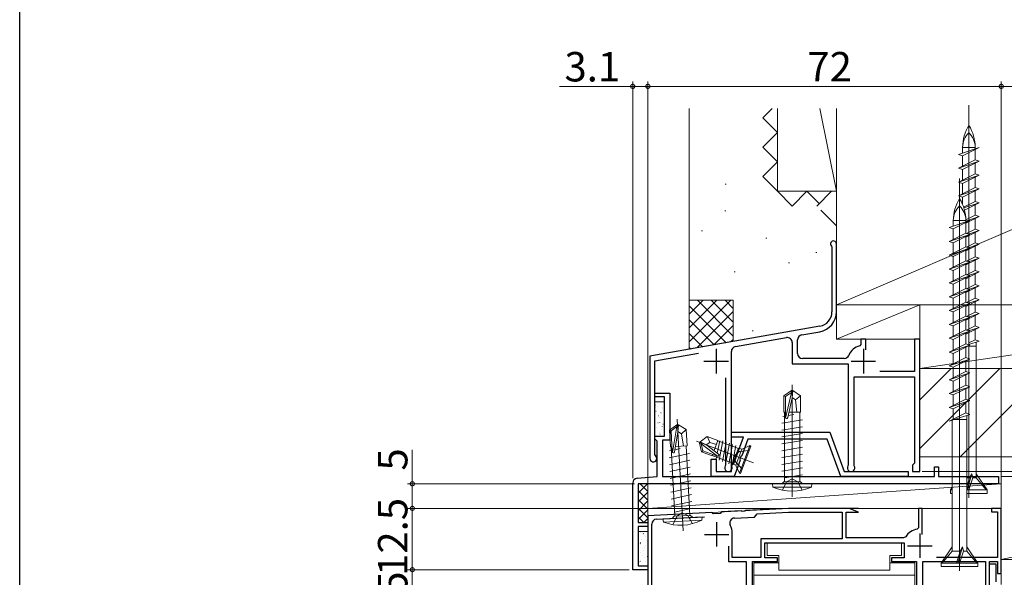
# Model space of a CAD drawing. Extents: x 0 to 990, y 0 to 1603.
# Drawn here: x 0 to 201, y 1190 to 1304 of the extents above; entities that cross this region are included whole.
import ezdxf

# ---------------------------------------------------------------- set-up
doc = ezdxf.new("R2010")
doc.units = 0
doc.linetypes.add('YCENTER_1', pattern=[13, 10, -1, 1, -1])
doc.linetypes.add('YHIDDEN_1', pattern=[4, 3, -1])
for name, color, linetype, lineweight in [('YKK_11', 7, 'CONTINUOUS', 30), ('YKK_12', 2, 'CONTINUOUS', 13), ('YKK_13', 4, 'CONTINUOUS', 13), ('YKK_D', 6, 'CONTINUOUS', 13), ('YSS_K', 3, 'CONTINUOUS', 13)]:
    doc.layers.add(name, color=color, linetype=linetype, lineweight=lineweight)
doc.layers.add('YKK_ZWAK', color=7, linetype='CONTINUOUS')
doc.styles.get("Standard").update_dxf_attribs({"font": 'txt', "bigfont": 'BIGFONT'})

msp = doc.modelspace()

# ---------------------------------------------------------------- linework, layer by layer
at = {"layer": 'YKK_11', "color": 0, "linetype": 'ByBlock', "lineweight": -2, "ltscale": 0.5}
for p, q in [((165.4, 1257.97), (165.5, 1257.74)), ((166.4, 1244.54), (166.4, 1258.41)), ((165.5, 1257.74), (165.5, 1244.57)), ((163.02, 1241.62), (128.4, 1235.51)), ((159.33, 1239.85), (163.01, 1240.5)), ((145.83, 1237.47), (156.23, 1239.3)), ((157.4, 1238.32), (157.4, 1233.96)), ((158.5, 1236.06), (158.5, 1238.86)), ((171.4, 1237.92), (171.17, 1237.63)), ((172.4, 1239.01), (171.4, 1239.01)), ((171.4, 1239.01), (171.4, 1237.92)), ((172.4, 1236.81), (172.4, 1239.01)), ((183.4, 1239.01), (182.3, 1239.01)), ((182.3, 1239.01), (182.3, 1232.41)), ((183.4, 1212.01), (183.4, 1239.01)), ((129.4, 1234.57), (138.29, 1236.14)), ((145, 1213.3), (145, 1236.48)), ((128.4, 1235.51), (128.4, 1214.71)), ((129.4, 1215.51), (129.4, 1234.57)), ((157.4, 1233.96), (168.8, 1233.96)), ((168, 1235.06), (159.5, 1235.06)), ((168.8, 1233.96), (168.8, 1213.3)), ((182.3, 1232.41), (175.23, 1232.41)), ((143.8, 1231.09), (143.8, 1213.3)), ((170, 1213.3), (170, 1231.31)), ((170, 1231.31), (182.3, 1231.31)), ((182.3, 1231.31), (182.3, 1213.71)), ((129.4, 1227.21), (129.4, 1228.01)), ((129.4, 1228.01), (132.5, 1228.01)), ((132.5, 1228.01), (132.5, 1218.41)), ((131.4, 1227.21), (129.4, 1227.21)), ((131.4, 1219.21), (131.4, 1227.21)), ((145, 1220.01), (165.09, 1220.01)), ((145, 1219.01), (145, 1220.01)), ((165.09, 1220.01), (168, 1212.01)), ((129.4, 1218.71), (129.4, 1219.21)), ((129.4, 1219.21), (131.4, 1219.21)), ((129.7, 1218.41), (129.4, 1218.71)), ((129.9, 1218.21), (129.7, 1218.41)), ((129.9, 1211.01), (129.9, 1218.21)), ((132.5, 1218.41), (131, 1218.41)), ((131, 1218.41), (131, 1211.01)), ((147.45, 1219.01), (145, 1219.01)), ((145.49, 1213.64), (147.45, 1219.01)), ((148.36, 1218.61), (147.12, 1215.2)), ((164.53, 1218.61), (148.36, 1218.61)), ((167.3, 1211.01), (164.53, 1218.61)), ((129.52, 1215.27), (129.4, 1215.51)), ((140.9, 1211.01), (140.9, 1214.51)), ((140.9, 1214.51), (141.9, 1214.51)), ((141.9, 1214.51), (141.9, 1212.01)), ((146.81, 1214.34), (145.6, 1211.01)), ((146.95, 1215.07), (146.76, 1214.55)), ((146.76, 1214.55), (146.81, 1214.34)), ((147.12, 1215.2), (146.95, 1215.07)), ((141.9, 1212.01), (145, 1212.01)), ((143.8, 1213.3), (143.76, 1213.15)), ((145, 1213.21), (145.3, 1213.51)), ((145.04, 1213.15), (145, 1213.3)), ((145, 1212.01), (145, 1213.21)), ((145.3, 1213.51), (145.49, 1213.64)), ((145.3, 1213.51), (145.3, 1213.51)), ((168, 1212.01), (181, 1212.01)), ((168.8, 1213.3), (168.76, 1213.15)), ((170.04, 1213.15), (170, 1213.3)), ((181, 1212.01), (181, 1211.01)), ((182.1, 1213.51), (181.9, 1213.31)), ((181.9, 1213.31), (181.9, 1212.01)), ((181.9, 1212.01), (183.4, 1212.01)), ((182.3, 1213.71), (182.1, 1213.51)), ((186.4, 1211.01), (186.4, 1213.01)), ((186.4, 1213.01), (187.2, 1213.01)), ((187.2, 1213.01), (187.2, 1211.01)), ((125.81, 1210.66), (129.9, 1211.01)), ((131, 1211.01), (186.4, 1211.01)), ((145.6, 1211.01), (140.9, 1211.01)), ((181, 1211.01), (167.3, 1211.01)), ((187.2, 1211.01), (199.4, 1211.01)), ((199.4, 1211.01), (199.4, 1209.51)), ((124.9, 1192.01), (124.9, 1209.66)), ((199.4, 1209.51), (126, 1209.51)), ((126, 1209.51), (126, 1201.61)), ((143, 1203.8), (142.72, 1203.48)), ((147.04, 1204.01), (143, 1203.8)), ((147.23, 1203.9), (147.04, 1204.01)), ((147.78, 1203.93), (147.23, 1203.9)), ((147.96, 1204.06), (147.78, 1203.93)), ((156.62, 1204.51), (147.96, 1204.06)), ((150.28, 1203.38), (156.64, 1203.71)), ((169, 1204.51), (156.62, 1204.51)), ((156.64, 1203.71), (167.6, 1203.71)), ((167.6, 1203.71), (167.6, 1198.31)), ((200, 1204.51), (198, 1204.51)), ((198, 1204.51), (198, 1203.81)), ((198, 1203.81), (199.2, 1203.81)), ((199.2, 1203.81), (199.2, 1194.51)), ((200, 1191.21), (200, 1204.51)), ((141, 1203.69), (128, 1203.01)), ((128, 1203.01), (128, 1175.21)), ((129.75, 1202.3), (139.52, 1202.82)), ((141.31, 1203.41), (141, 1203.69)), ((142.72, 1203.48), (141.31, 1203.41)), ((145.61, 1202.53), (149.71, 1202.75)), ((149.71, 1202.75), (150, 1203.06)), ((150, 1203.06), (150.28, 1203.38)), ((126, 1201.61), (128, 1201.61)), ((128, 1200.81), (126, 1200.81)), ((126, 1200.81), (126, 1192.81)), ((128, 1201.61), (128, 1200.81)), ((128.8, 1176.13), (128.8, 1201.31)), ((145.2, 1194.51), (145.2, 1199.41)), ((167.6, 1198.31), (151, 1198.31)), ((151, 1198.31), (151, 1194.51)), ((167.6, 1198.31), (151, 1198.31)), ((144.4, 1196.81), (144.4, 1193.71)), ((151.8, 1194.41), (151.8, 1197.51)), ((151.8, 1197.51), (180.2, 1197.51)), ((180.2, 1197.51), (180.2, 1194.41)), ((144.4, 1193.71), (148, 1193.71)), ((151, 1194.51), (145.2, 1194.51)), ((148, 1193.71), (148, 1183.17)), ((149.3, 1171.51), (149.3, 1193.71)), ((149.3, 1193.71), (154.4, 1193.71)), ((154.4, 1194.41), (151.8, 1194.41)), ((154.4, 1193.71), (154.4, 1194.41)), ((180.2, 1194.41), (177.6, 1194.41)), ((177.6, 1194.41), (177.6, 1193.71)), ((177.6, 1193.71), (182.7, 1193.71)), ((182.7, 1193.71), (182.7, 1171.51)), ((184, 1183.17), (184, 1193.71)), ((184, 1193.71), (196.8, 1193.71)), ((199.2, 1194.51), (186.8, 1194.51)), ((196.8, 1193.71), (196.8, 1186.91)), ((197.6, 1187.71), (197.6, 1193.71)), ((197.6, 1193.71), (199.2, 1193.71)), ((199.2, 1193.71), (199.2, 1191.21)), ((128, 1192.01), (124.9, 1192.01)), ((126, 1192.81), (128, 1192.81)), ((128, 1192.81), (128, 1192.01)), ((197.6, 1188.21), (197.6, 1193.21)), ((197.6, 1193.21), (198.9, 1193.21)), ((198.9, 1193.21), (198.9, 1189.51)), ((199.2, 1191.21), (200, 1191.21))]:
    msp.add_line(p, q, dxfattribs=at)
at = {"layer": 'YKK_11', "color": 2, "ltscale": 0.5}
for p, q in [((141.9, 1237.01), (141.9, 1232.01)), ((171.9, 1237.01), (171.9, 1232.01)), ((139.4, 1234.51), (144.4, 1234.51)), ((169.4, 1234.51), (174.4, 1234.51)), ((142, 1201.71), (142, 1196.71)), ((139.5, 1199.21), (144.5, 1199.21)), ((183.4, 1199.41), (183.4, 1194.41)), ((180.9, 1196.91), (185.9, 1196.91))]:
    msp.add_line(p, q, dxfattribs=at)
at = {"layer": 'YKK_11'}
for p, q in [((168.4, 1198.51), (168.4, 1203.71)), ((168.4, 1203.71), (170.9, 1203.71)), ((170.9, 1204.51), (169, 1204.51)), ((170.9, 1203.71), (169, 1204.51)), ((183.9, 1204.51), (183.1, 1204.51)), ((183.1, 1204.51), (183.1, 1200.56)), ((183.9, 1199.16), (183.9, 1204.51)), ((183.1, 1200.56), (182.85, 1200.27)), ((180.11, 1198.51), (168.4, 1198.51)), ((180.53, 1198.74), (180.11, 1198.51))]:
    msp.add_line(p, q, dxfattribs=at)
at = {"layer": 'YKK_11', "color": 0, "linetype": 'ByBlock', "lineweight": -2, "ltscale": 0.5}
for centre, radius, start, end in [((165.8, 1258.41), 0.6, 359.9986, 228.1646), ((162.3, 1244.54), 4.1, 280.0001, 359.9998), ((162.5, 1244.57), 3, 279.9998, 0), ((159.5, 1238.86), 1, 100.0006, 180), ((156.4, 1238.32), 1, 0, 100.0006), ((146, 1236.48), 1, 100.0006, 180), ((159.5, 1236.06), 1, 180, 270), ((171.9, 1234.51), 3.2, 103.2147, 158.3438), ((168, 1236.06), 1, 270, 338.3431), ((129.1, 1214.71), 0.7, 180, 53.1311), ((144.4, 1212.76), 0.75, 149.0056, 31.0053), ((169.4, 1212.76), 0.75, 149.0099, 31.0044), ((125.9, 1209.66), 1, 95, 180), ((129.8, 1201.31), 1, 93, 180), ((145.67, 1201.54), 1, 93, 208.1446), ((141.7, 1199.41), 3.5, 360, 28.1446)]:
    msp.add_arc(centre, radius, start, end, dxfattribs=at)
at = {"layer": 'YKK_11'}
msp.add_arc((183.4, 1196.91), 3.4, 99.3324, 147.421, dxfattribs=at)
at = {"layer": 'YKK_12', "linetype": 'Continuous', "ltscale": 1.5}
for p, q in [((128, 1203.01), (156.62, 1204.51)), ((200, 1204.51), (156.62, 1204.51)), ((200, 1204.51), (200, 1189.01)), ((128, 1202.73), (128, 1203.01))]:
    msp.add_line(p, q, dxfattribs=at)
at = {"layer": 'YKK_13', "linetype": 'Continuous', "ltscale": 1.5}
for p, q in [((193.4, 1206.67), (193.4, 1286.66)), ((191.3, 1276.65), (195.5, 1278.06)), ((192.12, 1276.93), (192.12, 1278.06)), ((195.5, 1278.06), (192.12, 1276.37)), ((194.67, 1278.06), (192.12, 1278.06)), ((194.67, 1277.78), (194.67, 1278.06)), ((192.12, 1276.37), (191.3, 1276.65)), ((192.12, 1274.24), (192.12, 1276.37)), ((194.67, 1275.52), (194.67, 1277.65)), ((194.67, 1275.52), (191.3, 1273.83)), ((195.5, 1275.24), (191.3, 1273.83)), ((192.12, 1273.55), (195.5, 1275.24)), ((195.5, 1275.24), (194.67, 1275.52)), ((194.67, 1272.7), (194.67, 1274.83)), ((191.3, 1273.83), (192.12, 1273.55)), ((194.67, 1272.7), (191.3, 1271.01)), ((195.5, 1272.42), (191.3, 1271.01)), ((192.12, 1271.42), (192.12, 1273.55)), ((192.12, 1270.73), (195.5, 1272.42)), ((195.5, 1272.42), (194.67, 1272.7)), ((194.67, 1269.88), (194.67, 1272.01)), ((191.3, 1271.01), (192.12, 1270.73)), ((191.5, 1191.76), (191.5, 1271.75)), ((192.12, 1268.6), (192.12, 1270.73)), ((194.67, 1269.88), (191.3, 1268.19)), ((195.5, 1269.6), (191.3, 1268.19)), ((191.3, 1268.19), (192.12, 1267.91)), ((192.12, 1267.91), (195.5, 1269.6)), ((192.12, 1266.43), (192.12, 1267.91)), ((195.5, 1269.6), (194.67, 1269.88)), ((194.67, 1267.06), (194.67, 1269.19)), ((194.67, 1267.06), (192.33, 1265.89)), ((195.5, 1266.78), (192.38, 1265.73)), ((192.5, 1265.28), (195.5, 1266.78)), ((195.5, 1266.78), (194.67, 1267.06)), ((194.67, 1264.24), (194.67, 1266.37)), ((194.67, 1264.24), (192.77, 1263.29)), ((192.77, 1262.6), (195.5, 1263.96)), ((195.5, 1263.96), (192.77, 1263.05)), ((195.5, 1263.96), (194.67, 1264.24)), ((189.4, 1261.74), (193.6, 1263.15)), ((190.22, 1262.02), (190.22, 1263.15)), ((193.6, 1263.15), (190.22, 1261.46)), ((192.77, 1263.15), (190.22, 1263.15)), ((192.77, 1262.87), (192.77, 1263.15)), ((192.77, 1260.61), (192.77, 1262.74)), ((194.67, 1261.42), (194.67, 1263.55)), ((190.22, 1261.46), (189.4, 1261.74)), ((192.77, 1260.61), (189.4, 1258.92)), ((193.6, 1260.33), (189.4, 1258.92)), ((190.22, 1259.33), (190.22, 1261.46)), ((190.22, 1258.64), (193.6, 1260.33)), ((192.77, 1259.78), (195.5, 1261.14)), ((193.6, 1260.33), (192.77, 1260.61)), ((192.77, 1257.79), (192.77, 1259.92)), ((194.67, 1261.42), (192.94, 1260.55)), ((195.5, 1261.14), (193.34, 1260.42)), ((195.5, 1261.14), (194.67, 1261.42)), ((194.67, 1258.6), (194.67, 1260.73)), ((189.4, 1258.92), (190.22, 1258.64)), ((190.22, 1256.51), (190.22, 1258.64)), ((192.77, 1256.96), (195.5, 1258.32)), ((194.67, 1258.6), (192.94, 1257.73)), ((195.5, 1258.32), (193.34, 1257.6)), ((195.5, 1258.32), (194.67, 1258.6)), ((194.67, 1255.78), (194.67, 1257.91)), ((192.77, 1257.79), (189.4, 1256.1)), ((193.6, 1257.51), (189.4, 1256.1)), ((189.4, 1256.1), (190.22, 1255.82)), ((190.22, 1255.82), (193.6, 1257.51)), ((193.6, 1257.51), (192.77, 1257.79)), ((192.77, 1254.97), (192.77, 1257.1)), ((192.77, 1254.97), (189.4, 1253.28)), ((193.6, 1254.69), (189.4, 1253.28)), ((190.22, 1253.69), (190.22, 1255.82)), ((190.22, 1253), (193.6, 1254.69)), ((192.77, 1254.14), (195.5, 1255.5)), ((193.6, 1254.69), (192.77, 1254.97)), ((192.77, 1252.15), (192.77, 1254.28)), ((194.67, 1255.78), (192.94, 1254.91)), ((195.5, 1255.5), (193.34, 1254.78)), ((195.5, 1255.5), (194.67, 1255.78)), ((194.67, 1252.96), (194.67, 1255.09)), ((189.4, 1253.28), (190.22, 1253)), ((192.77, 1252.15), (189.4, 1250.46)), ((193.6, 1251.87), (189.4, 1250.46)), ((190.22, 1250.87), (190.22, 1253)), ((190.22, 1250.18), (193.6, 1251.87)), ((192.77, 1251.32), (195.5, 1252.68)), ((193.6, 1251.87), (192.77, 1252.15)), ((194.67, 1252.96), (192.94, 1252.09)), ((195.5, 1252.68), (193.34, 1251.96)), ((195.5, 1252.68), (194.67, 1252.96)), ((194.67, 1250.14), (194.67, 1252.27)), ((189.4, 1250.46), (190.22, 1250.18)), ((190.22, 1248.05), (190.22, 1250.18)), ((192.77, 1249.33), (192.77, 1251.46)), ((192.77, 1248.5), (195.5, 1249.86)), ((194.67, 1250.14), (192.94, 1249.27)), ((195.5, 1249.86), (193.34, 1249.14)), ((195.5, 1249.86), (194.67, 1250.14)), ((192.77, 1249.33), (189.4, 1247.64)), ((193.6, 1249.05), (189.4, 1247.64)), ((190.22, 1247.36), (193.6, 1249.05)), ((193.6, 1249.05), (192.77, 1249.33)), ((192.77, 1246.51), (192.77, 1248.64)), ((194.67, 1247.32), (194.67, 1249.45)), ((189.4, 1247.64), (190.22, 1247.36)), ((192.77, 1246.51), (189.4, 1244.82)), ((193.6, 1246.23), (189.4, 1244.82)), ((190.22, 1245.23), (190.22, 1247.36)), ((190.22, 1244.54), (193.6, 1246.23)), ((192.77, 1245.68), (195.5, 1247.04)), ((193.6, 1246.23), (192.77, 1246.51)), ((194.67, 1247.32), (192.94, 1246.45)), ((195.5, 1247.04), (193.34, 1246.32)), ((195.5, 1247.04), (194.67, 1247.32)), ((194.67, 1244.5), (194.67, 1246.63)), ((189.4, 1244.82), (190.22, 1244.54)), ((190.22, 1242.41), (190.22, 1244.54)), ((192.77, 1243.69), (192.77, 1245.82)), ((192.77, 1242.86), (195.5, 1244.22)), ((194.67, 1244.5), (192.94, 1243.63)), ((195.5, 1244.22), (193.34, 1243.5)), ((195.5, 1244.22), (194.67, 1244.5)), ((192.77, 1243.69), (189.4, 1242)), ((193.6, 1243.41), (189.4, 1242)), ((189.4, 1242), (190.22, 1241.72)), ((190.22, 1241.72), (193.6, 1243.41)), ((193.6, 1243.41), (192.77, 1243.69)), ((192.77, 1240.87), (192.77, 1243)), ((194.67, 1241.68), (194.67, 1243.81)), ((192.77, 1240.87), (189.4, 1239.18)), ((193.6, 1240.59), (189.4, 1239.18)), ((190.22, 1239.59), (190.22, 1241.72)), ((190.22, 1238.9), (193.6, 1240.59)), ((192.77, 1240.04), (195.5, 1241.4)), ((193.6, 1240.59), (192.77, 1240.87)), ((192.77, 1238.05), (192.77, 1240.18)), ((194.67, 1241.68), (192.94, 1240.81)), ((195.5, 1241.4), (193.34, 1240.68)), ((195.5, 1241.4), (194.67, 1241.68)), ((194.67, 1238.86), (194.67, 1240.99)), ((189.4, 1239.18), (190.22, 1238.9)), ((192.77, 1238.05), (189.4, 1236.36)), ((190.22, 1236.77), (190.22, 1238.9)), ((193.6, 1237.77), (192.77, 1238.05)), ((194.67, 1238.86), (193.4, 1238.22)), ((195.5, 1238.58), (193.4, 1237.88)), ((195.5, 1238.58), (194.67, 1238.86)), ((194.87, 1238.37), (194.87, 1210.73)), ((193.6, 1237.77), (189.4, 1236.36)), ((189.4, 1236.36), (190.22, 1236.08)), ((190.22, 1236.08), (193.6, 1237.77)), ((190.22, 1233.95), (190.22, 1236.08)), ((192.77, 1235.23), (192.77, 1237.36)), ((193.4, 1237.56), (194.85, 1237.56)), ((192.77, 1235.23), (189.4, 1233.54)), ((193.6, 1234.95), (189.4, 1233.54)), ((190.22, 1233.26), (193.6, 1234.95)), ((193.6, 1234.95), (192.77, 1235.23)), ((192.77, 1232.41), (192.77, 1234.54)), ((189.4, 1233.54), (190.22, 1233.26)), ((192.77, 1232.41), (189.4, 1230.72)), ((193.6, 1232.13), (189.4, 1230.72)), ((190.22, 1231.13), (190.22, 1233.26)), ((190.22, 1230.44), (193.6, 1232.13)), ((193.6, 1232.13), (192.77, 1232.41)), ((189.4, 1230.72), (190.22, 1230.44)), ((190.22, 1228.31), (190.22, 1230.44)), ((192.77, 1229.59), (192.77, 1231.72)), ((192.77, 1229.59), (189.4, 1227.9)), ((193.6, 1229.31), (189.4, 1227.9)), ((189.4, 1227.9), (190.22, 1227.62)), ((190.22, 1227.62), (193.6, 1229.31)), ((193.6, 1229.31), (192.77, 1229.59)), ((192.77, 1226.77), (192.77, 1228.9)), ((192.77, 1226.77), (189.4, 1225.08)), ((193.6, 1226.49), (189.4, 1225.08)), ((190.22, 1225.49), (190.22, 1227.62)), ((190.22, 1224.8), (193.6, 1226.49)), ((193.6, 1226.49), (192.77, 1226.77)), ((192.77, 1223.95), (192.77, 1226.08)), ((189.4, 1225.08), (190.22, 1224.8)), ((192.77, 1223.95), (189.4, 1222.26)), ((190.22, 1222.67), (190.22, 1224.8)), ((193.6, 1223.67), (192.77, 1223.95)), ((193.6, 1223.67), (189.4, 1222.26)), ((190.02, 1222.47), (190.02, 1195.82)), ((190.05, 1222.65), (192.95, 1222.65)), ((192.97, 1223.46), (192.97, 1195.82)), ((138.52, 1217.8), (138.63, 1218.08)), ((138.63, 1218.08), (138.52, 1217.8)), ((138.94, 1216.04), (138.52, 1217.8)), ((138.86, 1217.67), (138.52, 1217.8)), ((139.98, 1217.41), (138.57, 1217.94)), ((140.1, 1219.13), (138.63, 1218.08)), ((139.98, 1217.41), (138.63, 1218.08)), ((139.88, 1217.45), (140.6, 1217.92)), ((142.24, 1218.32), (140.1, 1219.13)), ((140.6, 1217.92), (140.17, 1219.1)), ((140.6, 1217.92), (141.96, 1217.56)), ((141.47, 1216.28), (142.24, 1218.32)), ((142.14, 1215.77), (142.67, 1218.3)), ((142.23, 1218.27), (146.44, 1216.68)), ((142.54, 1214.33), (143.28, 1218.28)), ((143.19, 1214.08), (143.94, 1218.03)), ((143.85, 1213.83), (144.59, 1217.78)), ((139.22, 1216.25), (138.86, 1217.67)), ((138.86, 1217.67), (142.17, 1215.14)), ((138.94, 1216.04), (139.22, 1216.25)), ((141.08, 1215.23), (138.94, 1216.04)), ((142.17, 1215.14), (139.22, 1216.25)), ((139.98, 1217.41), (142.39, 1215.58)), ((144.5, 1213.59), (145.25, 1217.54)), ((145.16, 1213.34), (145.9, 1217.29)), ((145.26, 1213.57), (146.48, 1216.8)), ((145.91, 1213.32), (147.14, 1216.56)), ((146.94, 1216.63), (146.48, 1216.8)), ((146.65, 1211.68), (148.77, 1217.3)), ((146.87, 1211.6), (148.99, 1217.22)), ((148.77, 1217.3), (147.32, 1216.64)), ((148.99, 1217.22), (148.77, 1217.3)), ((141.08, 1215.23), (141.18, 1215.51)), ((141.1, 1215.28), (145.31, 1213.69)), ((141.88, 1214.58), (142.02, 1215.2)), ((142.88, 1214.61), (142.96, 1214.57)), ((143.53, 1214.36), (143.62, 1214.33)), ((144.19, 1214.11), (144.27, 1214.08)), ((145.72, 1213.39), (145.26, 1213.57)), ((146.65, 1211.68), (146, 1213.13)), ((146.87, 1211.6), (146.65, 1211.68)), ((192.97, 1210.73), (193.54, 1210.73)), ((193.53, 1210.73), (192.97, 1208.98)), ((193.03, 1208.26), (193.98, 1211.56)), ((194.18, 1210.73), (193.4, 1208.26)), ((193.53, 1210.73), (193.98, 1211.56)), ((194.18, 1210.73), (193.98, 1211.56)), ((194.18, 1210.73), (194.87, 1210.73)), ((197.15, 1208.26), (194.87, 1211.56)), ((194.87, 1210.73), (196.95, 1208.26)), ((189.65, 1208.26), (190.02, 1208.81)), ((189.65, 1208.26), (190.02, 1208.26)), ((189.65, 1207.56), (189.65, 1208.26)), ((190.02, 1208.47), (189.85, 1208.26)), ((192.97, 1208.26), (197.15, 1208.26)), ((197.15, 1207.56), (197.15, 1208.26)), ((189.65, 1207.56), (190.02, 1207.56)), ((192.97, 1207.56), (197.15, 1207.56)), ((179.7, 1197.51), (152.3, 1197.51)), ((152.3, 1197.51), (152.3, 1194.91)), ((179.7, 1194.91), (179.7, 1197.51)), ((187.75, 1193.35), (190.02, 1196.65)), ((190.02, 1195.82), (187.95, 1193.35)), ((190.02, 1195.82), (191.64, 1195.82)), ((191.63, 1195.82), (190.85, 1193.35)), ((191.13, 1193.35), (192.08, 1196.65)), ((192.28, 1195.82), (191.5, 1193.35)), ((191.63, 1195.82), (192.08, 1196.65)), ((192.28, 1195.82), (192.08, 1196.65)), ((192.28, 1195.82), (192.97, 1195.82)), ((195.25, 1193.35), (192.97, 1196.65)), ((192.97, 1195.82), (195.05, 1193.35)), ((154.7, 1194.91), (152.3, 1194.91)), ((154.7, 1191.91), (154.7, 1194.91)), ((177.3, 1191.91), (177.3, 1194.91)), ((177.3, 1194.91), (179.7, 1194.91)), ((149.6, 1193.41), (149.6, 1178.51)), ((154.7, 1193.41), (149.6, 1193.41)), ((177.3, 1191.91), (154.7, 1191.91)), ((182.4, 1193.41), (177.3, 1193.41)), ((182.4, 1178.51), (182.4, 1193.41)), ((187.75, 1193.35), (195.25, 1193.35)), ((187.75, 1192.65), (187.75, 1193.35)), ((187.75, 1192.65), (195.25, 1192.65)), ((195.25, 1192.65), (195.25, 1193.35)), ((182.4, 1190.91), (149.6, 1190.91))]:
    msp.add_line(p, q, dxfattribs=at)
at = {"layer": 'YKK_13', "ltscale": 1.5}
for p, q in [((155.7, 1227.47), (157.25, 1228.51)), ((156, 1227.31), (157.25, 1228.15)), ((156.06, 1222.9), (157.25, 1228.15)), ((157.55, 1228.51), (157.25, 1228.51)), ((157.25, 1228.15), (157.25, 1228.51)), ((157.4, 1206.86), (157.4, 1229.66)), ((157.4, 1227.01), (157.55, 1228.51)), ((157.4, 1227.01), (157.4, 1228.51)), ((159.1, 1227.47), (157.55, 1228.51)), ((131.4, 1226.21), (129.4, 1226.21)), ((129.4, 1226.21), (129.4, 1219.21)), ((131.27, 1225.99), (131.29, 1226)), ((131.4, 1219.21), (131.4, 1226.21)), ((155.7, 1224.11), (155.7, 1227.47)), ((155.7, 1227.47), (156, 1227.31)), ((156, 1223.06), (156, 1227.31)), ((156.49, 1223.01), (157.4, 1227.01)), ((157.4, 1227.11), (158.1, 1226.61)), ((158.1, 1226.61), (159.1, 1227.47)), ((158.1, 1226.61), (158.35, 1224.11)), ((159.1, 1224.11), (159.1, 1227.47)), ((129.49, 1225.53), (129.52, 1225.57)), ((129.58, 1225.13), (129.58, 1225.13)), ((129.64, 1224.32), (129.66, 1224.33)), ((129.94, 1225.26), (129.96, 1225.27)), ((130.49, 1224.14), (130.49, 1224.14)), ((130.65, 1223.95), (130.67, 1223.96)), ((130.94, 1224.77), (130.96, 1224.81)), ((130.97, 1225.04), (131, 1225.06)), ((155.7, 1224.11), (156, 1224.11)), ((155.85, 1209.91), (155.85, 1224.11)), ((156.74, 1224.11), (159.1, 1224.11)), ((158.95, 1209.91), (158.95, 1224.11)), ((129.5, 1223.03), (129.51, 1223.04)), ((130.03, 1221.91), (130.06, 1221.92)), ((130.18, 1223.34), (130.21, 1223.39)), ((130.36, 1223), (130.38, 1223.02)), ((130.41, 1222.04), (130.42, 1222.05)), ((131.37, 1222.64), (131.39, 1222.65)), ((131.38, 1223.13), (131.39, 1223.13)), ((135.18, 1199.93), (133.99, 1222.7)), ((159.5, 1222.56), (155.3, 1221.86)), ((156, 1223.35), (155.5, 1223.26)), ((157.7, 1223.63), (156.59, 1223.44)), ((129.42, 1220.94), (129.43, 1220.94)), ((129.42, 1219.87), (129.44, 1219.88)), ((129.74, 1220.96), (129.76, 1220.98)), ((130.33, 1219.95), (130.34, 1219.95)), ((130.75, 1220.6), (130.77, 1220.61)), ((130.88, 1221.15), (130.9, 1221.2)), ((131.07, 1221.69), (131.09, 1221.7)), ((131.31, 1221.03), (131.31, 1221.04)), ((132.4, 1220.42), (133.9, 1221.55)), ((132.58, 1217.07), (132.4, 1220.42)), ((132.4, 1220.42), (132.71, 1220.28)), ((132.71, 1220.28), (133.92, 1221.19)), ((132.93, 1216.04), (132.71, 1220.28)), ((133, 1215.88), (133.92, 1221.19)), ((133.43, 1216.01), (134.13, 1220.05)), ((134.2, 1221.56), (133.9, 1221.55)), ((133.92, 1221.19), (133.9, 1221.55)), ((134.13, 1220.05), (134.05, 1221.56)), ((134.12, 1220.16), (134.84, 1219.69)), ((134.13, 1220.05), (134.2, 1221.56)), ((135.8, 1220.6), (134.2, 1221.56)), ((134.84, 1219.69), (135.8, 1220.6)), ((135.97, 1217.25), (135.8, 1220.6)), ((159.5, 1221.16), (155.3, 1220.46)), ((159.5, 1219.76), (155.3, 1219.06)), ((129.4, 1219.21), (131.4, 1219.21)), ((130.46, 1219.65), (130.48, 1219.66)), ((134.84, 1219.69), (135.23, 1217.21)), ((159.5, 1218.36), (155.3, 1217.66)), ((132.92, 1216.32), (132.42, 1216.21)), ((132.58, 1217.07), (132.88, 1217.09)), ((133.47, 1202.9), (132.73, 1217.08)), ((134.6, 1216.69), (133.5, 1216.45)), ((133.62, 1217.13), (135.97, 1217.25)), ((136.57, 1203.06), (135.82, 1217.24)), ((159.5, 1216.96), (155.3, 1216.26)), ((136.45, 1215.72), (132.3, 1214.8)), ((136.53, 1214.33), (132.37, 1213.41)), ((159.5, 1215.56), (155.3, 1214.86)), ((159.5, 1214.16), (155.3, 1213.46)), ((136.6, 1212.93), (132.44, 1212.01)), ((159.5, 1212.76), (155.3, 1212.06)), ((136.67, 1211.53), (132.52, 1210.61)), ((136.75, 1210.13), (132.59, 1209.21)), ((155.32, 1209.51), (155.72, 1209.91)), ((155.4, 1208.2), (156.25, 1209.92)), ((159.07, 1209.91), (155.72, 1209.91)), ((159.5, 1211.36), (155.9, 1210.76)), ((156.25, 1209.92), (157.4, 1210.53)), ((158.54, 1209.92), (157.4, 1210.53)), ((159.4, 1208.2), (158.54, 1209.92)), ((159.47, 1209.51), (159.07, 1209.91)), ((136.82, 1208.73), (132.66, 1207.81)), ((161.4, 1209.51), (153.4, 1209.51)), ((153.4, 1209.51), (153.48, 1208.86)), ((153.48, 1208.86), (161.32, 1208.86)), ((161.4, 1209.51), (161.32, 1208.86)), ((136.89, 1207.33), (132.74, 1206.42)), ((136.97, 1205.94), (132.81, 1205.02)), ((137.04, 1204.54), (133.48, 1203.75)), ((139.04, 1202.79), (131.05, 1202.37)), ((131.05, 1202.37), (131.16, 1201.72)), ((131.16, 1201.72), (138.99, 1202.13)), ((132.97, 1202.47), (133.35, 1202.89)), ((133.11, 1201.17), (133.88, 1202.92)), ((136.69, 1203.07), (133.35, 1202.89)), ((133.88, 1202.92), (134.99, 1203.59)), ((136.16, 1203.04), (134.99, 1203.59)), ((137.11, 1201.38), (136.16, 1203.04)), ((137.11, 1202.69), (136.69, 1203.07)), ((139.04, 1202.79), (138.99, 1202.13)), ((128, 1199.81), (126, 1199.81)), ((126, 1199.81), (126, 1192.81)), ((126.57, 1199.69), (126.57, 1199.69)), ((128, 1192.81), (128, 1199.81)), ((126.01, 1199.57), (126.04, 1199.58)), ((126.73, 1198.25), (126.75, 1198.27)), ((127.05, 1199.35), (127.07, 1199.36)), ((127.29, 1198.89), (127.32, 1198.94)), ((127.46, 1198.68), (127.47, 1198.68)), ((127.77, 1198.04), (127.79, 1198.05)), ((126.11, 1196.21), (126.13, 1196.22)), ((126.43, 1197.31), (126.46, 1197.32)), ((126.49, 1197.59), (126.5, 1197.6)), ((127.15, 1196), (127.17, 1196.01)), ((127.39, 1196.58), (127.39, 1196.59)), ((127.45, 1196.94), (127.47, 1196.95)), ((127.98, 1196.7), (128, 1196.73)), ((126.39, 1193.69), (126.41, 1193.73)), ((126.42, 1195.5), (126.42, 1195.5)), ((126.53, 1193.96), (126.56, 1193.97)), ((126.83, 1194.9), (126.85, 1194.91)), ((127.31, 1194.49), (127.31, 1194.49)), ((127.87, 1194.68), (127.89, 1194.7)), ((126, 1192.81), (128, 1192.81)), ((126.21, 1192.86), (126.23, 1192.87)), ((126.34, 1193.4), (126.34, 1193.41)), ((127.55, 1193.59), (127.57, 1193.6))]:
    msp.add_line(p, q, dxfattribs=at)
at = {"layer": 'YKK_13', "linetype": 'YCENTER_1', "ltscale": 1.5}
msp.add_line((149.52, 1213.81), (137.93, 1218.18), dxfattribs=at)
at = {"layer": 'YKK_13', "linetype": 'YHIDDEN_1', "ltscale": 1.5}
for p, q in [((146.63, 1216.12), (145.66, 1215.27)), ((148.65, 1216.33), (146.63, 1216.12)), ((145.83, 1213.98), (145.66, 1215.27)), ((147.2, 1212.49), (145.83, 1213.98))]:
    msp.add_line(p, q, dxfattribs=at)
at = {"layer": 'YKK_13', "linetype": 'Continuous', "ltscale": 1.5}
for centre, radius, start, end in [((200.7, 1278.06), 8.58, 148.3616, 180), ((186.1, 1278.06), 8.58, 0, 31.6384), ((196.29, 1278.06), 4.17, 133.949, 180), ((190.51, 1278.06), 4.17, 0, 46.051), ((198.8, 1263.15), 8.58, 148.3616, 180), ((194.39, 1263.15), 4.17, 133.949, 180), ((184.2, 1263.15), 8.58, 0, 31.6384), ((188.61, 1263.15), 4.17, 0, 46.051), ((147.12, 1217.1), 0.5, 249.32, 294.32), ((142.25, 1215.37), 0.248, 249.32, 56.511), ((145.54, 1212.93), 0.5, 24.32, 69.32)]:
    msp.add_arc(centre, radius, start, end, dxfattribs=at)
at = {"layer": 'YKK_13', "ltscale": 1.5}
for centre, radius, start, end in [((156.25, 1223.06), 0.248, 180, 347.191), ((133.18, 1216.05), 0.248, 183, 350.191), ((157.4, 1217.51), 9.5, 245.618, 294.382), ((134.62, 1210.57), 9.5, 248.618, 297.382)]:
    msp.add_arc(centre, radius, start, end, dxfattribs=at)
at = {"layer": 'YKK_D', "ltscale": 1.5}
for p, q in [((124.9, 1290.51), (110, 1290.51)), ((124.9, 1210.66), (124.9, 1291.51)), ((128, 1290.51), (124.9, 1290.51)), ((128, 1267.01), (128, 1291.51)), ((128, 1203.73), (128, 1291.51)), ((200, 1290.51), (128, 1290.51)), ((200, 1267.01), (200, 1291.51)), ((200, 1205.21), (200, 1291.51)), ((200, 1290.51), (215, 1290.51)), ((80, 1209.51), (80, 1216.41)), ((183.9, 1212.01), (410.4, 1212.01)), ((200.1, 1211.01), (410.4, 1211.01)), ((125.3, 1209.51), (79, 1209.51)), ((80, 1204.51), (80, 1209.51)), ((155.63, 1204.51), (79, 1204.51)), ((155.61, 1204.51), (79, 1204.51)), ((80, 1192.01), (80, 1204.51)), ((116, 1192.01), (79, 1192.01)), ((124.2, 1192.01), (79, 1192.01)), ((80, 1192.01), (80, 1174.51))]:
    msp.add_line(p, q, dxfattribs=at)
at = {"layer": 'YKK_D', "linetype": 'ByBlock', "const_width": 0.85}
for points in [[(125.01, 1290.51, 1), (124.79, 1290.51, 1)], [(127.89, 1290.51, 1), (128.11, 1290.51, 1)], [(128.11, 1290.51, 1), (127.89, 1290.51, 1)], [(199.89, 1290.51, 1), (200.11, 1290.51, 1)], [(200.11, 1290.51, 1), (199.89, 1290.51, 1)], [(80, 1209.41, 1), (80, 1209.62, 1)], [(80, 1204.62, 1), (80, 1204.41, 1)], [(80, 1204.41, 1), (80, 1204.62, 1)], [(80, 1191.91, 1), (80, 1192.12, 1)], [(80, 1192.12, 1), (80, 1191.91, 1)]]:
    msp.add_lwpolyline(points, format="xyb", close=True, dxfattribs=at)
at = {"layer": 'YKK_ZWAK'}
msp.add_line((0, 0), (0, 1560), dxfattribs=at)
at = {"layer": 'YSS_K', "linetype": 'Continuous', "ltscale": 1.5}
for p, q in [((136.4, 1286.01), (136.4, 1246.92)), ((154.4, 1286.01), (154.4, 1269.12)), ((163.02, 1286.01), (166.4, 1269.12)), ((166.4, 1246.01), (259.73, 1286.01)), ((166.4, 1286.01), (166.4, 1246.01)), ((143.73, 1270.57), (143.93, 1270.57)), ((166.4, 1269.12), (154.4, 1269.12)), ((143.7, 1265.13), (143.9, 1265.13)), ((138.93, 1261.05), (139.13, 1261.05)), ((152.02, 1259.59), (152.22, 1259.59)), ((162.2, 1256.68), (162.4, 1256.68)), ((156.65, 1254.56), (156.85, 1254.56)), ((145.55, 1252.71), (145.75, 1252.71)), ((136.4, 1236.92), (136.4, 1246.92)), ((136.4, 1238.44), (144.88, 1246.92)), ((136.4, 1241.27), (142.06, 1246.92)), ((136.4, 1244.1), (139.23, 1246.92)), ((145.4, 1246.92), (136.4, 1246.92)), ((138.09, 1246.92), (145.4, 1239.61)), ((140.91, 1246.92), (145.4, 1242.44)), ((143.74, 1246.92), (145.4, 1245.27)), ((145.4, 1238.51), (145.4, 1246.92)), ((271.4, 1246.01), (166.4, 1246.01)), ((166.4, 1239.01), (183.4, 1246.01)), ((166.4, 1246.01), (166.4, 1239.01)), ((183.4, 1233.01), (183.4, 1246.01)), ((271.4, 1246.01), (183.4, 1233.01)), ((136.4, 1245.78), (143.93, 1238.25)), ((137.99, 1237.21), (145.4, 1244.61)), ((136.4, 1242.95), (141.52, 1237.83)), ((136.4, 1240.12), (139.12, 1237.4)), ((141.43, 1237.81), (145.4, 1241.78)), ((149.25, 1240.68), (149.45, 1240.68)), ((144.86, 1238.42), (145.4, 1238.95)), ((166.4, 1239.01), (183.4, 1239.01)), ((136.4, 1237.3), (136.72, 1236.98)), ((183.4, 1226.61), (189.81, 1233.01)), ((183.4, 1216.71), (199.71, 1233.01)), ((183.4, 1233.01), (295.4, 1233.01)), ((191.6, 1215.01), (209.6, 1233.01)), ((183.4, 1215.01), (295.4, 1215.01)), ((295.4, 1215.01), (200, 1215.01)), ((200, 1215.01), (200, 1194.11)), ((295.4, 1215.01), (200, 1194.11)), ((128, 1204.51), (128, 1209.51)), ((128, 1209.51), (200, 1209.51)), ((200, 1209.51), (128, 1204.51)), ((200, 1209.51), (200, 1204.51)), ((200, 1204.51), (128, 1204.51)), ((200, 1194.11), (295.4, 1194.11))]:
    msp.add_line(p, q, dxfattribs=at)
at = {"layer": 'YSS_K', "linetype": 'YHIDDEN_1', "ltscale": 1.5}
for p, q in [((151.4, 1284.12), (153.29, 1286.01)), ((154.4, 1281.12), (151.4, 1284.12)), ((151.4, 1278.12), (154.4, 1281.12)), ((154.4, 1275.12), (151.4, 1278.12)), ((151.4, 1272.12), (154.4, 1275.12)), ((154.4, 1269.12), (151.4, 1272.12)), ((157.4, 1266.12), (154.4, 1269.12)), ((160.4, 1269.12), (157.4, 1266.12)), ((162.9, 1266.62), (160.4, 1269.12)), ((165.4, 1269.12), (162.4, 1266.12)), ((166.4, 1262.12), (162.4, 1266.12))]:
    msp.add_line(p, q, dxfattribs=at)
at = {"layer": 'YSS_K', "ltscale": 1.5}
for p, q in [((126, 1207.62), (127.89, 1209.51)), ((126, 1201.91), (126, 1209.21)), ((128, 1206.15), (126, 1208.15)), ((126, 1205.82), (128, 1207.82)), ((126.3, 1209.51), (128, 1209.51)), ((128, 1207.94), (126.43, 1209.51)), ((128, 1209.51), (128, 1201.61)), ((128, 1204.35), (126, 1206.35)), ((126, 1204.03), (128, 1206.03)), ((128, 1202.55), (126, 1204.55)), ((126, 1202.23), (128, 1204.23)), ((127.14, 1201.61), (126, 1202.76)), ((127.18, 1201.61), (128, 1202.43)), ((128, 1201.61), (126.3, 1201.61))]:
    msp.add_line(p, q, dxfattribs=at)
for centre, start, end in [((126.3, 1209.21), 90, 180), ((126.3, 1201.91), 180, 270)]:
    msp.add_arc(centre, 0.3, start, end, dxfattribs=at)

# ---------------------------------------------------------------- texts
at = {"layer": 'YKK_D'}
for s, p in [('3.1', (111, 1291.51)), ('72', (160.48, 1291.51))]:
    msp.add_text(s, height=6, dxfattribs=at).set_placement(p)
for s, p in [('5', (79, 1212.21)), ('12.5', (79, 1190.74)), ('17.5', (79, 1175.74))]:
    msp.add_text(s, height=6, rotation=90, dxfattribs=at).set_placement(p)

doc.saveas('drawing.dxf')
